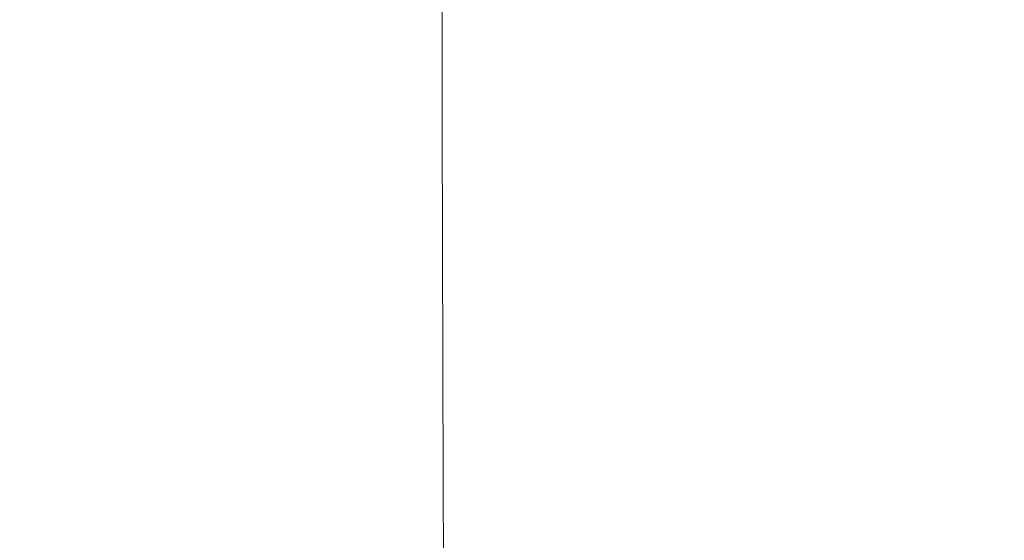
# Model space of a CAD drawing. Extents: x -105 to 105, y -114 to 0.
# Drawn here: x -22 to -7, y -75 to -67 of the extents above; entities that cross this region are included whole.
import ezdxf

# ---------------------------------------------------------------- set-up
doc = ezdxf.new("R2010")
doc.units = 0
doc.header["$LTSCALE"] = 500
doc.header["$MEASUREMENT"] = 0
doc.layers.add('NOVOTERM_CZARNYMAT', color=7, linetype='Continuous')

msp = doc.modelspace()

# ---------------------------------------------------------------- linework, layer by layer
at = {"layer": 'NOVOTERM_CZARNYMAT', "lineweight": 0}
for points, invisible_edges in [([(-21.552, -61.984, 4.729), (-21.742, -61.984, 1.874), (-21.734, -68.995, 1.874), (-21.544, -68.995, 4.728)], 15), ([(-21.552, -61.984, -0.98), (-21.544, -68.995, -0.979), (-21.734, -68.995, 1.874), (-21.742, -61.984, 1.874)], 15), ([(-20.995, -61.984, 7.536), (-21.552, -61.984, 4.729), (-21.544, -68.995, 4.728), (-20.987, -68.995, 7.534)], 15), ([(-20.995, -61.984, -3.787), (-20.987, -68.995, -3.785), (-21.544, -68.995, -0.979), (-21.552, -61.984, -0.98)], 15), ([(-20.995, -61.984, 7.536), (-20.987, -68.995, 7.534), (-20.076, -68.995, 10.245), (-20.084, -61.984, 10.248)], 15), ([(-20.995, -61.984, -3.787), (-20.084, -61.984, -6.499), (-20.076, -68.995, -6.496), (-20.987, -68.995, -3.785)], 15), ([(-20.084, -61.984, 10.248), (-20.076, -68.995, 10.245), (-18.824, -68.995, 12.812), (-18.831, -61.984, 12.816)], 15), ([(-20.084, -61.984, -6.499), (-18.831, -61.984, -9.067), (-18.824, -68.995, -9.063), (-20.076, -68.995, -6.496)], 15), ([(-17.249, -61.984, -11.444), (-17.243, -68.995, -11.439), (-18.824, -68.995, -9.063), (-18.831, -61.984, -9.067)], 15), ([(-17.249, -61.984, 15.193), (-18.831, -61.984, 12.816), (-18.824, -68.995, 12.812), (-17.243, -68.995, 15.187)], 15), ([(-15.373, -61.984, -13.594), (-15.367, -68.995, -13.588), (-17.243, -68.995, -11.439), (-17.249, -61.984, -11.444)], 15), ([(-15.373, -61.984, 17.343), (-17.249, -61.984, 15.193), (-17.243, -68.995, 15.187), (-15.367, -68.995, 17.337)], 7), ([(-15.373, -61.984, -13.594), (-13.238, -61.984, -15.483), (-13.233, -68.995, -15.477), (-15.367, -68.995, -13.588)], 7), ([(-15.373, -61.984, 17.343), (-15.367, -68.995, 17.337), (-13.233, -68.995, 19.226), (-13.238, -61.984, 19.232)], 15), ([(-13.238, -61.984, -15.483), (-10.877, -61.984, -17.076), (-10.873, -68.995, -17.069), (-13.233, -68.995, -15.477)], 15), ([(-13.238, -61.984, 19.232), (-13.233, -68.995, 19.226), (-10.873, -68.995, 20.818), (-10.878, -61.984, 20.825)], 15), ([(-8.327, -61.984, 22.087), (-10.878, -61.984, 20.825), (-10.873, -68.995, 20.818), (-8.324, -68.995, 22.079)], 15), ([(-8.327, -61.984, -18.338), (-8.324, -68.995, -18.331), (-10.873, -68.995, -17.069), (-10.877, -61.984, -17.076)], 15), ([(-5.635, -61.984, 23.005), (-8.327, -61.984, 22.087), (-8.324, -68.995, 22.079), (-5.633, -68.995, 22.997)], 15), ([(-5.635, -61.984, -19.256), (-5.633, -68.995, -19.248), (-8.324, -68.995, -18.331), (-8.327, -61.984, -18.338)], 15), ([(-21.544, -68.995, 4.728), (-21.734, -68.995, 1.874), (-21.717, -74.409, 1.874), (-21.528, -74.409, 4.726)], 15), ([(-21.544, -68.995, -0.979), (-21.528, -74.409, -0.977), (-21.717, -74.409, 1.874), (-21.734, -68.995, 1.874)], 15), ([(-20.987, -68.995, 7.534), (-21.544, -68.995, 4.728), (-21.528, -74.409, 4.726), (-20.971, -74.409, 7.53)], 15), ([(-20.987, -68.995, -3.785), (-20.971, -74.409, -3.781), (-21.528, -74.409, -0.977), (-21.544, -68.995, -0.979)], 15), ([(-20.987, -68.995, 7.534), (-20.971, -74.409, 7.53), (-20.061, -74.409, 10.238), (-20.076, -68.995, 10.245)], 15), ([(-20.987, -68.995, -3.785), (-20.076, -68.995, -6.496), (-20.061, -74.409, -6.489), (-20.971, -74.409, -3.781)], 15), ([(-20.076, -68.995, 10.245), (-20.061, -74.409, 10.238), (-18.809, -74.409, 12.803), (-18.824, -68.995, 12.812)], 15), ([(-20.076, -68.995, -6.496), (-18.824, -68.995, -9.063), (-18.809, -74.409, -9.054), (-20.061, -74.409, -6.489)], 15), ([(-17.243, -68.995, -11.439), (-17.229, -74.409, -11.428), (-18.809, -74.409, -9.054), (-18.824, -68.995, -9.063)], 15), ([(-17.243, -68.995, 15.187), (-18.824, -68.995, 12.812), (-18.809, -74.409, 12.803), (-17.229, -74.409, 15.177)], 15), ([(-15.367, -68.995, -13.588), (-15.355, -74.409, -13.576), (-17.229, -74.409, -11.428), (-17.243, -68.995, -11.439)], 15), ([(-15.367, -68.995, 17.337), (-17.243, -68.995, 15.187), (-17.229, -74.409, 15.177), (-15.355, -74.409, 17.325)], 7), ([(-15.367, -68.995, -13.588), (-13.233, -68.995, -15.477), (-13.222, -74.409, -15.463), (-15.355, -74.409, -13.576)], 7), ([(-15.367, -68.995, 17.337), (-15.355, -74.409, 17.325), (-13.222, -74.409, 19.212), (-13.233, -68.995, 19.226)], 15), ([(-13.233, -68.995, -15.477), (-10.873, -68.995, -17.069), (-10.865, -74.409, -17.055), (-13.222, -74.409, -15.463)], 15), ([(-13.233, -68.995, 19.226), (-13.222, -74.409, 19.212), (-10.865, -74.409, 20.804), (-10.873, -68.995, 20.818)], 15), ([(-8.324, -68.995, 22.079), (-10.873, -68.995, 20.818), (-10.865, -74.409, 20.804), (-8.318, -74.409, 22.064)], 15), ([(-8.324, -68.995, -18.331), (-8.318, -74.409, -18.315), (-10.865, -74.409, -17.055), (-10.873, -68.995, -17.069)], 15), ([(-5.633, -68.995, 22.997), (-8.324, -68.995, 22.079), (-8.318, -74.409, 22.064), (-5.629, -74.409, 22.981)], 15), ([(-5.633, -68.995, -19.248), (-5.629, -74.409, -19.232), (-8.318, -74.409, -18.315), (-8.324, -68.995, -18.331)], 15), ([(-21.5, -77.694, -0.973), (-21.689, -77.694, 1.874), (-21.717, -74.409, 1.874), (-21.528, -74.409, -0.977)], 15), ([(-21.5, -77.694, 4.722), (-21.528, -74.409, 4.726), (-21.717, -74.409, 1.874), (-21.689, -77.694, 1.874)], 15), ([(-20.944, -77.694, -3.774), (-21.5, -77.694, -0.973), (-21.528, -74.409, -0.977), (-20.971, -74.409, -3.781)], 15), ([(-20.944, -77.694, 7.523), (-20.971, -74.409, 7.53), (-21.528, -74.409, 4.726), (-21.5, -77.694, 4.722)], 15), ([(-20.944, -77.694, -3.774), (-20.971, -74.409, -3.781), (-20.061, -74.409, -6.489), (-20.035, -77.694, -6.479)], 15), ([(-20.944, -77.694, 7.523), (-20.035, -77.694, 10.227), (-20.061, -74.409, 10.238), (-20.971, -74.409, 7.53)], 15), ([(-20.035, -77.694, -6.479), (-20.061, -74.409, -6.489), (-18.809, -74.409, -9.054), (-18.785, -77.694, -9.04)], 15), ([(-20.035, -77.694, 10.227), (-18.785, -77.694, 12.789), (-18.809, -74.409, 12.803), (-20.061, -74.409, 10.238)], 15), ([(-17.207, -77.694, -11.411), (-18.785, -77.694, -9.04), (-18.809, -74.409, -9.054), (-17.229, -74.409, -11.428)], 15), ([(-17.207, -77.694, 15.16), (-17.229, -74.409, 15.177), (-18.809, -74.409, 12.803), (-18.785, -77.694, 12.789)], 15), ([(-15.336, -77.694, -13.557), (-17.207, -77.694, -11.411), (-17.229, -74.409, -11.428), (-15.355, -74.409, -13.576)], 7), ([(-15.336, -77.694, 17.306), (-15.355, -74.409, 17.325), (-17.229, -74.409, 15.177), (-17.207, -77.694, 15.16)], 15), ([(-15.336, -77.694, -13.557), (-15.355, -74.409, -13.576), (-13.222, -74.409, -15.463), (-13.205, -77.694, -15.441)], 15), ([(-15.336, -77.694, 17.306), (-13.206, -77.694, 19.19), (-13.222, -74.409, 19.212), (-15.355, -74.409, 17.325)], 7), ([(-13.205, -77.694, -15.441), (-13.222, -74.409, -15.463), (-10.865, -74.409, -17.055), (-10.851, -77.694, -17.03)], 15), ([(-13.206, -77.694, 19.19), (-10.851, -77.694, 20.779), (-10.865, -74.409, 20.804), (-13.222, -74.409, 19.212)], 15), ([(-8.307, -77.694, -18.289), (-10.851, -77.694, -17.03), (-10.865, -74.409, -17.055), (-8.318, -74.409, -18.315)], 15), ([(-8.307, -77.694, 22.038), (-8.318, -74.409, 22.064), (-10.865, -74.409, 20.804), (-10.851, -77.694, 20.779)], 15), ([(-5.621, -77.694, -19.205), (-8.307, -77.694, -18.289), (-8.318, -74.409, -18.315), (-5.629, -74.409, -19.232)], 15), ([(-5.621, -77.694, 22.954), (-5.629, -74.409, 22.981), (-8.318, -74.409, 22.064), (-8.307, -77.694, 22.038)], 15)]:
    msp.add_3dface(points, dxfattribs=dict(at, invisible_edges=invisible_edges))

doc.saveas('drawing.dxf')
